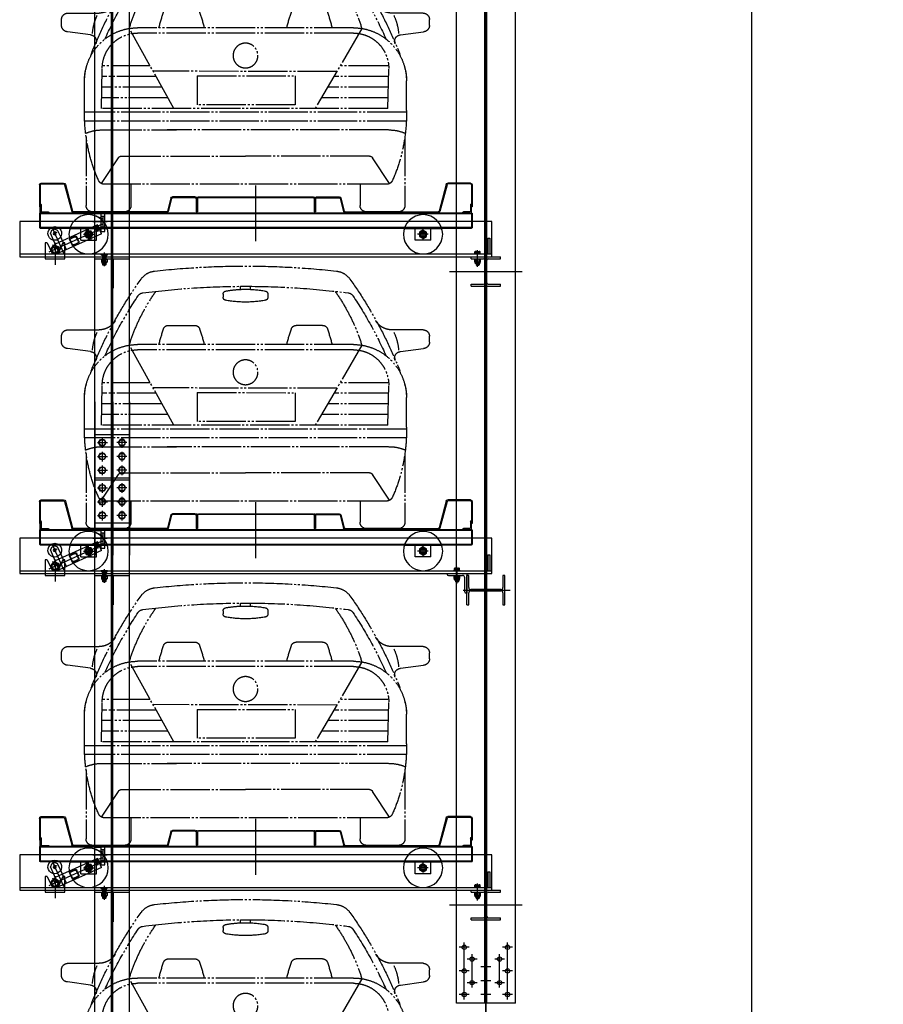
# Model space of a CAD drawing. Units: millimetres. Extents: x 2772 to 93548, y 1724 to 70946.
# Drawn here: x 33740 to 38130, y 22153 to 27158 of the extents above; entities that cross this region are included whole.
import ezdxf

# ---------------------------------------------------------------- set-up
doc = ezdxf.new("R2010")
doc.units = ezdxf.units.MM
doc.header["$LTSCALE"] = 10
doc.linetypes.add('CENTER2', pattern=[1.125, 0.75, -0.125, 0.125, -0.125])
doc.linetypes.add('PHANTOM', pattern=[25, 20, -1, 1, -1, 1, -1])
for name, color, linetype in [('07粗实线', 7, 'Continuous'), ('1中心线', 1, 'CENTER2'), ('1粗实线', 7, 'Continuous'), ('7粗实线', 7, 'Continuous'), ('PHA', 3, 'PHANTOM')]:
    doc.layers.add(name, color=color, linetype=linetype)
doc.styles.add('工程字', font='gbenor.shx', dxfattribs={"bigfont": 'gbcbig.shx'})
doc.dimstyles.new('150', dxfattribs={"dimscale": 150, "dimtxt": 3.5, "dimasz": 2, "dimexe": 2, "dimexo": 0, "dimgap": 1, "dimtad": 1, "dimdec": 1, "dimdsep": 46, "dimtxsty": '工程字', "dimblk": 'OBLIQUE', "dimcen": 1, "dimclrd": 3, "dimclre": 3, "dimclrt": 1, "dimadec": 1, "dimazin": 0, "dimtfac": 1, "dimtdec": 1, "dimtmove": 0, "dimatfit": 0, "dimldrblk": 'CLOSEDBLANK', "dimfxl": 2, "dimtolj": 1, "dimarcsym": 0})

# ---------------------------------------------------------------- blocks, each defined once
blk = doc.blocks.new('A$C789C2AD2')
at = {"layer": 'PHA'}
for p, q in [((909.8, 1216.2), (909.8, 1231.7)), ((960.6, 1216.2), (960.6, 1231.7)), ((821.3, 1191.7), (821.3, 1176.5)), ((1049.1, 1191.7), (1049.1, 1176.5)), ((32.6, 1010.5), (190.5, 1010.5)), ((543.4, 1033.2), (677.2, 1033.2)), ((1327, 1033.2), (1193.2, 1033.2)), ((1837.8, 1010.5), (1679.9, 1010.5)), ((0, 948), (0, 977.9)), ((1870.4, 948), (1870.4, 977.9)), ((147.5, 899.9), (29.5, 915.6)), ((343.8, 932.3), (580.3, 526.1)), ((386.6, 935.7), (1483.8, 935.7)), ((386.6, 908.8), (1483.8, 908.8)), ((1299, 526.1), (1526.6, 932.3)), ((1722.8, 899.9), (1840.9, 915.6)), ((211.4, 526.1), (206.9, 729.1)), ((211.4, 741.8), (454.7, 741.8)), ((471.3, 713.3), (1405, 715.3)), ((1419.9, 741.8), (1668, 741.8)), ((1668, 526.1), (1663.5, 729.1)), ((117.1, 515.4), (117.1, 666.2)), ((211.4, 687.9), (486.1, 687.9)), ((1180.4, 691.3), (682.7, 691.1)), ((682.7, 691.1), (682.7, 544.1)), ((1180.4, 691.3), (1180.4, 544.1)), ((1389.7, 687.9), (1668, 687.9)), ((1753.3, 515.4), (1753.3, 666.2)), ((211.4, 634), (517.5, 634)), ((1359.4, 634), (1668, 634)), ((211.4, 580), (548.9, 580)), ((1329.2, 580), (1668, 580)), ((117.5, 506.3), (1752.8, 506.3)), ((211.4, 526.1), (1668, 526.1)), ((682.7, 544.1), (1180.4, 544.1)), ((117.5, 461.4), (1752.8, 461.4)), ((207.4, 416.5), (1333.6, 416.5)), ((1663, 416.5), (1286.5, 416.5)), ((124.7, 381.7), (124.7, 32.6)), ((1745.7, 381.7), (1745.7, 32.6)), ((202.7, 144), (289.5, 274.6)), ((304.1, 283.6), (935.2, 283.6)), ((1566.3, 283.6), (935.2, 283.6)), ((1667.7, 144), (1580.9, 274.6)), ((218.1, 140.2), (1652.2, 140.2)), ((352.9, 140.2), (352.9, 32.6)), ((1517.5, 140.2), (1517.5, 32.6)), ((157.3, 0), (320.3, 0)), ((1713.1, 0), (1550.1, 0))]:
    blk.add_line(p, q, dxfattribs=at)
blk.add_circle((935.2, 794.7), 63, dxfattribs=at)
for centre, radius, start, end in [((483.9, 1211.8), 97.8, 96.3587, 144.5458), ((935.2, -2838.3), 4173, 83.6413, 96.3587), ((1386.5, 1211.8), 97.8, 35.4542, 83.6413), ((2196, -7.4), 2199.7, 144.5458, 158.4499), ((-325.6, -7.4), 2199.7, 21.5501, 35.4542), ((1260.9, 647.7), 960.2, 144.4304, 162.7605), ((935.2, -2843.4), 4075.2, 90, 97.3764), ((837.6, 1191.7), 16.3, 100.2597, 180), ((935, 653.4), 563.3, 89.9786, 100.2597), ((935.4, 653.4), 563.3, 79.7403, 91.0042), ((935.2, -2843.4), 4075.2, 82.6236, 90), ((1032.8, 1191.7), 16.3, 0, 79.7403), ((609.5, 647.7), 960.2, 17.2395, 35.5696), ((2196, -12.5), 2167.1, 146.496, 155.7227), ((416.2, 1165.8), 32.6, 97.3764, 146.496), ((837.6, 1176.5), 16.3, 180, 259.6593), ((934, 1704.9), 553.4, 259.6593, 270.1261), ((936.4, 1704.9), 553.4, 269.8739, 280.3407), ((1032.8, 1176.5), 16.3, 280.3407, 0), ((1454.2, 1165.8), 32.6, 33.504, 82.6236), ((-325.6, -12.5), 2167.1, 24.2773, 33.504), ((190.5, 1108.3), 97.8, 270, 328.6393), ((1679.9, 1108.3), 97.8, 211.3607, 270), ((32.6, 977.9), 32.6, 90, 180), ((1404.5, 710.8), 936.7, 161.0149, 166.1088), ((543.4, 1007.1), 26.1, 90, 161.0149), ((677.2, 1007.1), 26.1, 18.9851, 90), ((-183.9, 710.8), 936.7, 13.8912, 18.9851), ((2054.3, 710.8), 936.7, 161.0149, 166.1088), ((1193.2, 1007.1), 26.1, 90, 161.0149), ((1327, 1007.1), 26.1, 18.9851, 90), ((465.9, 710.8), 936.7, 13.8912, 18.9851), ((1837.8, 977.9), 32.6, 0, 90), ((427.7, 884.7), 271.7, 155.2092, 175.265), ((1442.6, 884.7), 271.7, 4.735, 24.7908), ((32.6, 948), 32.6, 180, 264.619), ((386.6, 666.2), 269.5, 90, 180), ((386.6, 729.1), 179.7, 90, 180), ((1483.8, 666.2), 269.5, 0, 90), ((1483.8, 729.1), 179.7, 0, 90), ((1837.8, 948), 32.6, 275.381, 0), ((144.5, 867.5), 32.6, 336.7846, 84.619), ((1725.9, 867.5), 32.6, 95.381, 203.2154), ((280, 678.3), 163, 160.1735, 180), ((1590.3, 678.3), 163, 0, 19.8265), ((942.3, 495.6), 825.5, 178.6302, 204.0303), ((928.1, 495.6), 825.5, 335.9697, 1.3698), ((204.7, 210.3), 206.2, 89.2617, 113.5109), ((1665.7, 210.3), 206.2, 66.4891, 90.7383), ((304.1, 267.3), 16.3, 90, 153.4788), ((1566.3, 267.3), 16.3, 26.5212, 90), ((218.1, 172.8), 32.6, 204.0303, 270), ((1652.2, 172.8), 32.6, 270, 335.9697), ((157.3, 32.6), 32.6, 180, 270), ((320.3, 32.6), 32.6, 270, 0), ((1550.1, 32.6), 32.6, 180, 270), ((1713.1, 32.6), 32.6, 270, 0)]:
    blk.add_arc(centre, radius, start, end, dxfattribs=at)
blk = doc.blocks.new('54g53r4s3g54ae343g4344we4g4gsadga')
at = {"layer": '07粗实线'}
for p, q in [((-18914.6, 26932.6), (-18914.6, 26821.6)), ((-18910.6, 26932.6), (-18910.6, 26821.6)), ((-18905.6, 26941.6), (-18791.5, 26941.6)), ((-18905.6, 26937.6), (-18791.5, 26937.6)), ((-18786.7, 26933.9), (-18749.9, 26798.3)), ((-18782.8, 26935), (-18746, 26799.3)), ((-17814.6, 26646), (-17814.6, 26930.5)), ((-16846.5, 26935), (-16883.3, 26799.3)), ((-16842.6, 26933.9), (-16879.4, 26798.3)), ((-16723.6, 26941.6), (-16837.8, 26941.6)), ((-16723.6, 26937.6), (-16837.8, 26937.6)), ((-16718.6, 26932.6), (-16718.6, 26821.6)), ((-16714.6, 26932.6), (-16714.6, 26821.6)), ((-18246.5, 26865), (-18264.3, 26799.3)), ((-18242.6, 26863.9), (-18260.4, 26798.3)), ((-18123.6, 26871.6), (-18237.8, 26871.6)), ((-18123.6, 26867.6), (-18237.8, 26867.6)), ((-18118.6, 26862.6), (-18118.6, 26796.6)), ((-18114.6, 26867.6), (-18114.6, 26872.6)), ((-18114.6, 26862.6), (-18114.6, 26796.6)), ((-18111.6, 26862.6), (-18111.6, 26796.6)), ((-17523.6, 26871.6), (-18105.6, 26871.6)), ((-17523.6, 26868.6), (-18105.6, 26868.6)), ((-17517.6, 26862.6), (-17517.6, 26796.6)), ((-17514.6, 26867.6), (-17514.6, 26872.6)), ((-17514.6, 26862.6), (-17514.6, 26796.6)), ((-17510.6, 26862.6), (-17510.6, 26796.6)), ((-17505.6, 26871.6), (-17391.5, 26871.6)), ((-17505.6, 26867.6), (-17391.5, 26867.6)), ((-17386.7, 26863.9), (-17368.9, 26798.3)), ((-17382.8, 26865), (-17365, 26799.3)), ((-18914.6, 26821.6), (-18910.6, 26821.6)), ((-18914.6, 26789.1), (-18914.6, 26714.1)), ((-18910.6, 26789.1), (-18914.6, 26789.1)), ((-16718.6, 26791.6), (-18910.6, 26791.6)), ((-18910.6, 26791.6), (-18910.6, 26711.6)), ((-16718.6, 26787.6), (-18910.6, 26787.6)), ((-18269.1, 26795.6), (-18741.2, 26795.6)), ((-18269.1, 26791.6), (-18741.2, 26791.6)), ((-18114.6, 26796.6), (-18118.6, 26796.6)), ((-18114.6, 26796.6), (-18111.6, 26796.6)), ((-17517.6, 26796.6), (-17514.6, 26796.6)), ((-17514.6, 26796.6), (-17510.6, 26796.6)), ((-17360.2, 26795.6), (-16888.1, 26795.6)), ((-17360.2, 26791.6), (-16888.1, 26791.6)), ((-16714.6, 26821.6), (-16718.6, 26821.6)), ((-16718.6, 26791.6), (-16718.6, 26711.6)), ((-16718.6, 26789.1), (-16714.6, 26789.1)), ((-16714.6, 26789.1), (-16714.6, 26714.1)), ((-17029.6, 26683.6), (-17009, 26729.1)), ((-17009, 26729.1), (-16831.3, 26648.8)), ((-18910.6, 26714.1), (-18914.6, 26714.1)), ((-18910.6, 26715.6), (-16718.6, 26715.6)), ((-18910.6, 26711.6), (-18760, 26711.6)), ((-18569.3, 26711.6), (-18760, 26711.6)), ((-18704.6, 26651.6), (-18704.6, 26711.6)), ((-18690.3, 26681.6), (-18636.1, 26681.6)), ((-18682.7, 26671.3), (-18682.6, 26692.1)), ((-18664.6, 26657.8), (-18664.6, 26706.6)), ((-18624.6, 26651.6), (-18624.6, 26711.6)), ((-18569.3, 26711.6), (-17060, 26711.6)), ((-16869.3, 26711.6), (-17060, 26711.6)), ((-17060, 26711.6), (-16869.3, 26711.6)), ((-17038.2, 26714.9), (-16762.3, 26590.2)), ((-17029.6, 26683.6), (-16815.5, 26586.8)), ((-17013.6, 26694.7), (-17006.8, 26709.8)), ((-17004.6, 26651.6), (-17004.6, 26711.6)), ((-16938.9, 26681.6), (-16993.1, 26681.6)), ((-16943.2, 26671.9), (-16986.1, 26691.3)), ((-16985.3, 26679.6), (-16976.8, 26698.5)), ((-16977, 26654.2), (-16952.3, 26709)), ((-16976.8, 26698.5), (-16956.1, 26700.6)), ((-16954.9, 26703.1), (-16974.4, 26660.1)), ((-16964.6, 26657.8), (-16964.6, 26706.6)), ((-16944, 26683.7), (-16952.5, 26664.7)), ((-16924.6, 26651.6), (-16924.6, 26711.6)), ((-16869.3, 26711.6), (-16718.6, 26711.6)), ((-16781.2, 26711.2), (-16837.2, 26587.4)), ((-16822.6, 26668.2), (-16806.6, 26703.5)), ((-16793.4, 26708.5), (-16806.6, 26703.5)), ((-16803.2, 26691), (-16782.3, 26681.5)), ((-16793.4, 26708.5), (-16775.2, 26700.2)), ((-16786.1, 26651.7), (-16770.2, 26687)), ((-16775.2, 26700.2), (-16770.2, 26687)), ((-16718.6, 26714.1), (-16714.6, 26714.1)), ((-18704.6, 26651.6), (-18624.6, 26651.6)), ((-16924.6, 26651.6), (-17004.6, 26651.6)), ((-16952.5, 26664.7), (-16973.2, 26662.7)), ((-16915.1, 26645.5), (-16904.8, 26668.3)), ((-16912.4, 26644.3), (-16902.1, 26667.1)), ((-16888.6, 26625.3), (-16911.4, 26635.6)), ((-16887.4, 26628), (-16910.1, 26638.3)), ((-16896.1, 26669.3), (-16873.4, 26659)), ((-16894.9, 26672.1), (-16872.1, 26661.8)), ((-16871.1, 26653.1), (-16881.4, 26630.3)), ((-16868.4, 26651.8), (-16878.7, 26629.1)), ((-16851.9, 26603.2), (-16822.6, 26668.2)), ((-16831.3, 26648.8), (-16794.9, 26632.3)), ((-16815.5, 26586.8), (-16786.1, 26651.7)), ((-16805.4, 26580), (-16783.2, 26629)), ((-16794.9, 26632.3), (-16772.9, 26608.1)), ((-16833.7, 26595), (-16837.6, 26586.3)), ((-16815.5, 26586.8), (-16782.8, 26586.3)), ((-16782.8, 26586.3), (-16772.9, 26608.1))]:
    blk.add_line(p, q, dxfattribs=at)
at = {"layer": '07粗实线', "extrusion": (1, 0, 0)}
for p, q in [((-18910.6, 26791.6), (-18910.6, 26836.6)), ((-18906.6, 26832.6), (-18906.6, 26800.6))]:
    blk.add_line(p, q, dxfattribs=at)
at = {"layer": '07粗实线', "extrusion": (-1, 0, 0)}
for p, q in [((-16722.6, 26832.6), (-16722.6, 26800.6)), ((-16718.6, 26791.6), (-16718.6, 26836.6))]:
    blk.add_line(p, q, dxfattribs=at)
at = {"layer": '07粗实线', "extrusion": (0, 1, 0)}
for p, q in [((-18865.6, 26791.6), (-18910.6, 26791.6)), ((-18901.6, 26795.6), (-18869.6, 26795.6)), ((-16763.6, 26791.6), (-16718.6, 26791.6)), ((-16727.6, 26795.6), (-16759.6, 26795.6))]:
    blk.add_line(p, q, dxfattribs=at)
at = {"layer": '07粗实线', "extrusion": (-0.495155, 0.868804, 0)}
blk.add_line((-18682.6, 26692.1), (-18664.5, 26702.4), dxfattribs=at)
at = {"layer": '07粗实线', "extrusion": (-0.504829, -0.863219, 0)}
for p, q in [((-18664.5, 26702.4), (-18646.6, 26691.9)), ((-18664.8, 26660.8), (-18682.7, 26671.3))]:
    blk.add_line(p, q, dxfattribs=at)
at = {"layer": '07粗实线', "extrusion": (0.999984, -0.005585, 0)}
blk.add_line((-18646.6, 26691.9), (-18646.7, 26671.1), dxfattribs=at)
at = {"layer": '07粗实线', "extrusion": (0.812287, 0.583258, 0)}
for p, q in [((-16973.2, 26662.7), (-16985.3, 26679.6)), ((-16956.1, 26700.6), (-16944, 26683.7))]:
    blk.add_line(p, q, dxfattribs=at)
at = {"layer": '07粗实线', "extrusion": (0.495155, -0.868804, 0)}
blk.add_line((-18646.7, 26671.1), (-18664.8, 26660.8), dxfattribs=at)
at = {"layer": '07粗实线'}
for centre, radius in [((-18664.6, 26681.6), 100), ((-16964.6, 26681.6), 100), ((-18664.6, 26681.6), 12.5), ((-17010.2, 26702.2), 5), ((-16964.6, 26681.6), 12.5), ((-16792.5, 26686.1), 7.5), ((-16794.2, 26604.6), 17)]:
    blk.add_circle(centre, radius, dxfattribs=at)
at = {"layer": '07粗实线', "extrusion": (0, 0, -1)}
for centre, radius in [((18664.6, 26681.6), 18), ((18664.6, 26681.6), 10.4), ((16964.6, 26681.6), 18), ((16964.6, 26681.6), 10.4), ((16964.6, 26681.6), 1)]:
    blk.add_circle(centre, radius, dxfattribs=at)
at = {"layer": '07粗实线'}
for centre, radius, start, end in [((-18905.6, 26932.6), 9, 90, 180), ((-18905.6, 26932.6), 5, 90, 180), ((-18791.5, 26932.6), 9, 15.1858, 90), ((-18791.5, 26932.6), 5, 15.1858, 90), ((-16837.8, 26932.6), 9, 90, 164.8142), ((-16837.8, 26932.6), 5, 90, 164.8142), ((-16723.6, 26932.6), 9, 0, 90), ((-16723.6, 26932.6), 5, 0, 90), ((-18910.6, 26832.6), 4, 0, 90), ((-18237.8, 26862.6), 9, 90, 164.8142), ((-18237.8, 26862.6), 5, 90, 164.8142), ((-18123.6, 26862.6), 9, 0, 90), ((-18123.6, 26862.6), 5, 0, 90), ((-18105.6, 26862.6), 9, 90, 180), ((-18105.6, 26862.6), 6, 90, 180), ((-17523.6, 26862.6), 9, 0, 90), ((-17523.6, 26862.6), 6, 0, 90), ((-17505.6, 26862.6), 9, 90, 180), ((-17505.6, 26862.6), 5, 90, 180), ((-17391.5, 26862.6), 9, 15.1858, 90), ((-17391.5, 26862.6), 5, 15.1858, 90), ((-16718.6, 26832.6), 4, 90, 180), ((-18901.6, 26800.6), 5, 180, 270), ((-18869.6, 26791.6), 4, 0, 90), ((-18741.2, 26800.6), 9, 195.1858, 270), ((-18741.2, 26800.6), 5, 195.1858, 270), ((-18269.1, 26800.6), 5, 270, 344.8142), ((-18269.1, 26800.6), 9, 270, 344.8142), ((-17360.2, 26800.6), 9, 195.1858, 270), ((-17360.2, 26800.6), 5, 195.1858, 270), ((-16888.1, 26800.6), 5, 270, 344.8142), ((-16888.1, 26800.6), 9, 270, 344.8142), ((-16759.6, 26791.6), 4, 90, 180), ((-16727.6, 26800.6), 5, 270, 0), ((-16792.5, 26686.1), 35, 133.2582, 46.7418), ((-16792.5, 26686.1), 35, 46.7418, 133.2582), ((-16908.3, 26642.4), 7.5, 155.68, 245.68), ((-16908.3, 26642.4), 4.5, 155.68, 245.68), ((-16898, 26665.2), 7.5, 65.68, 155.68), ((-16898, 26665.2), 4.5, 65.68, 155.68), ((-16885.5, 26632.1), 7.5, 245.68, 335.68), ((-16885.5, 26632.1), 4.5, 245.68, 335.68), ((-16875.2, 26654.9), 4.5, 335.68, 65.68), ((-16875.2, 26654.9), 7.5, 335.68, 65.68), ((-16794.2, 26604.6), 20, 66.9689, 244.3911), ((-16794.2, 26604.6), 20, 244.3911, 293.8263), ((-16794.2, 26604.6), 20, 17.5337, 66.9689), ((-16794.2, 26604.6), 20, 293.8263, 309.8381), ((-16794.2, 26604.6), 20, 309.8381, 1.5219), ((-16794.2, 26604.6), 20, 1.5219, 17.5337)]:
    blk.add_arc(centre, radius, start, end, dxfattribs=at)
at = {"layer": '07粗实线', "extrusion": (0, 0, -1)}
for centre, start, end in [((18664.6, 26681.6), 279.68, 189.68), ((16964.6, 26681.6), 255.68, 165.68)]:
    blk.add_arc(centre, 12, start, end, dxfattribs=at)
at = {"layer": '7粗实线'}
blk.add_blockref('A$C789C2AD2', (-18697.4, 26795.6), dxfattribs=at)
blk = doc.blocks.new('_Oblique')
at = {"color": 0, "linetype": 'ByBlock', "lineweight": -2}
blk.add_line((-0.5, -0.5), (0.5, 0.5), dxfattribs=at)
blk = doc.blocks.new('*D37')
at = {"color": 3, "lineweight": -2}
for p, q in [((36249.6, 66819.9), (37761.4, 66819.9)), ((37461.4, 14137.9), (37461.4, 66819.9)), ((38130, 14137.9), (37161.4, 14137.9))]:
    blk.add_line(p, q, dxfattribs=at)
at = {"layer": 'DEFPOINTS', "color": 0}
for p in [(36249.6, 66819.9), (37461.4, 66819.9), (38130, 14137.9)]:
    blk.add_point(p, dxfattribs=at)
at = {"color": 3, "lineweight": -2, "xscale": 300, "yscale": 300, "zscale": 300}
for p, rotation in [((37461.4, 66819.9), 90), ((37461.4, 14137.9), 270)]:
    blk.add_blockref('_Oblique', p, dxfattribs=dict(at, rotation=rotation))
at = {"color": 1, "insert": (37048.9, 40478.9), "char_height": 525, "attachment_point": 5, "rotation": 90, "style": '工程字'}
blk.add_mtext('\\A1;52682', dxfattribs=at)
blk = doc.blocks.new('_ClosedBlank')
at = {"color": 0, "linetype": 'ByBlock', "lineweight": -2}
for p, q in [((-1, 0.167), (0, 0)), ((-1, 0.167), (-1, -0.167)), ((0, 0), (-1, -0.167))]:
    blk.add_line(p, q, dxfattribs=at)

msp = doc.modelspace()

# ---------------------------------------------------------------- linework, layer by layer
at = {"layer": '1中心线', "ltscale": 50}
msp.add_line((36109.65, 67186.27), (36109.65, 8930.92), dxfattribs=at)
at = {"layer": '1粗实线'}
for p, q in [((34209.65, 12757.89), (34209.65, 64642.87, 21290.23)), ((34122.15, 12777.89), (34122.15, 64187.89)), ((34205.9, 12777.89), (34205.9, 64187.89)), ((34213.4, 12777.89), (34213.4, 64187.89)), ((34297.15, 12777.89), (34297.15, 64187.89)), ((36109.65, 22107.89), (36109.65, 32207.89)), ((36104.65, 22157.89), (36104.65, 32157.89)), ((36114.65, 22157.89), (36114.65, 32157.89)), ((35959.65, 22157.89), (35959.65, 31377.89)), ((36259.65, 22157.89), (36259.65, 31377.89)), ((34152.15, 26181.89), (34152.15, 26181.89)), ((34152.15, 26181.89), (34172.15, 26181.89)), ((34152.15, 26181.89), (34152.15, 26081.89)), ((34172.15, 26081.89), (34172.15, 26181.89)), ((36139.65, 26132.89), (33739.65, 26132.89)), ((33739.65, 26132.89), (33739.65, 25952.89)), ((34111.4, 26131.89), (34184.36, 26131.89)), ((34122.15, 26091.89), (34122.15, 26171.89)), ((34122.15, 26171.89), (34152.15, 26171.89)), ((34162.15, 26145.84), (34122.15, 26160.39)), ((34152.15, 26159.39), (34172.15, 26159.39)), ((34162.15, 26159.39), (34162.15, 26104.39)), ((36139.65, 25952.89), (36139.65, 26132.89)), ((34162.15, 26117.95), (34122.15, 26103.39)), ((34122.15, 26091.89), (34152.15, 26091.89)), ((34152.15, 26104.39), (34172.15, 26104.39)), ((34152.15, 26081.89), (34152.15, 26081.89)), ((34152.15, 26081.89), (34172.15, 26081.89)), ((36119.65, 26046.89), (36119.65, 25966.89)), ((36119.65, 26046.89), (36129.65, 26046.89)), ((36129.65, 26046.89), (36129.65, 25966.89)), ((33869.65, 26022.89), (33869.65, 25942.89)), ((33879.65, 26022.89), (33869.65, 26022.89)), ((33879.65, 26022.89), (33904.36, 25969.89)), ((33919.65, 26024.16), (33919.65, 25912.38)), ((33959.65, 26022.89), (33934.94, 25969.89)), ((33969.65, 26022.89), (33959.65, 26022.89)), ((33969.65, 25942.89), (33969.65, 26022.89)), ((34209.65, 25779.64), (34209.65, 25987.42)), ((36054.25, 25969.93), (36054.25, 25978.45)), ((36057.6, 25979.88), (36077.7, 25979.88)), ((36060.95, 25969.93), (36060.95, 25978.45)), ((36067.65, 25901.28), (36067.65, 25987.02)), ((36067.65, 25911.79, -1419.54), (36067.65, 25981.79, -1419.54)), ((36074.35, 25969.93), (36074.35, 25978.45)), ((36081.05, 25969.93), (36081.05, 25978.45)), ((33739.65, 25966.89), (33869.65, 25966.89)), ((33739.65, 25952.89), (33869.65, 25952.89)), ((33869.65, 25966.89), (33969.65, 25966.89)), ((33869.65, 25952.89), (33969.65, 25952.89)), ((33869.65, 25942.89), (33969.65, 25942.89)), ((33934.94, 25969.89), (33904.36, 25969.89)), ((33959.65, 25966.89), (36139.65, 25966.89)), ((33959.65, 25952.89), (36139.65, 25952.89)), ((34122.15, 25952.89), (34297.15, 25952.89)), ((34122.15, 25942.89), (34297.15, 25942.89)), ((34134.65, 25952.89), (34284.65, 25952.89)), ((34151.65, 25966.89), (34160.65, 25957.89)), ((34186.45, 25965.69), (34152.85, 25965.69)), ((34152.85, 25965.69), (34161.65, 25956.89)), ((34154.65, 25942.89), (34184.65, 25942.89)), ((34154.65, 25939.89), (34154.65, 25942.89)), ((34184.65, 25939.89), (34154.65, 25939.89)), ((34155.79, 25938.82), (34157.65, 25939.89)), ((34155.79, 25938.82), (34155.79, 25926.17)), ((34155.79, 25926.17), (34157.65, 25925.09)), ((34157.65, 25939.89), (34181.65, 25939.89)), ((34160.65, 25957.89), (34160.65, 25952.89)), ((34161.65, 25956.89), (34161.65, 25952.89)), ((34161.65, 25956.89), (34177.65, 25956.89)), ((34161.65, 25952.89), (34161.65, 25942.89)), ((34162.72, 25938.82), (34162.72, 25926.17)), ((34163.15, 25952.89), (34163.15, 25956.89)), ((34163.15, 25942.89), (34163.15, 25952.89)), ((34163.81, 25965.69), (34163.81, 25961.39)), ((34164.08, 25961.21), (34169.65, 25958)), ((34166.73, 25965.69), (34166.73, 25961.39)), ((34169.65, 25975.05), (34169.65, 25905.03)), ((34169.65, 25972.66), (34169.65, 25904.78)), ((34169.65, 25926.74), (34169.65, 25968.93)), ((34175.22, 25961.21), (34169.65, 25958)), ((34169.65, 25945.69), (34169.65, 25937.1)), ((34169.65, 25942.69), (34169.65, 25922.3)), ((34172.57, 25965.69), (34172.57, 25961.39)), ((34175.49, 25965.69), (34175.49, 25961.39)), ((34176.15, 25952.89), (34176.15, 25956.89)), ((34176.15, 25942.89), (34176.15, 25952.89)), ((34176.58, 25938.82), (34176.58, 25926.17)), ((34186.45, 25965.69), (34177.65, 25956.89)), ((34177.65, 25956.89), (34177.65, 25952.89)), ((34177.65, 25952.89), (34177.65, 25942.89)), ((34187.65, 25966.89), (34178.65, 25957.89)), ((34178.65, 25957.89), (34178.65, 25952.89)), ((34183.51, 25938.82), (34181.65, 25939.89)), ((34183.51, 25926.17), (34181.65, 25925.09)), ((34183.51, 25938.82), (34183.51, 25926.17)), ((34184.65, 25942.89), (34184.65, 25939.89)), ((34204.65, 25942.89), (34204.65, 25792.89)), ((34214.65, 25942.89), (34214.65, 25792.89)), ((36034.65, 25952.89), (36184.65, 25952.89)), ((36034.65, 25942.89), (36034.65, 25952.89)), ((36034.65, 25942.89), (36098.15, 25942.89)), ((36052.63, 25966.89), (36052.63, 25969.93)), ((36052.63, 25969.93), (36082.67, 25969.93)), ((36052.63, 25966.89), (36082.67, 25966.89)), ((36052.65, 25942.89), (36052.65, 25939.94)), ((36052.65, 25942.89), (36082.65, 25942.89)), ((36082.65, 25939.94), (36052.65, 25939.94)), ((36053.65, 25926.79), (36053.65, 25938.57)), ((36054.25, 25969.93), (36081.05, 25969.93)), ((36060.39, 25926.79), (36060.39, 25938.57)), ((36074.91, 25926.79), (36074.91, 25938.57)), ((36081.65, 25926.79), (36081.65, 25938.57)), ((36082.65, 25942.89), (36082.65, 25939.94)), ((36082.67, 25966.89), (36082.67, 25969.93)), ((36106.15, 25820.89), (36106.15, 25934.89)), ((36113.15, 25820.89), (36113.15, 25934.89)), ((36121.15, 25942.89), (36184.65, 25942.89)), ((36184.65, 25942.89), (36184.65, 25952.89)), ((34157.65, 25925.09), (34157.65, 25922.39)), ((34157.65, 25925.09), (34181.65, 25925.09)), ((34179.15, 25919.89), (34160.15, 25919.89)), ((34161.65, 25919.89), (34161.65, 25912.19)), ((34163.15, 25910.69), (34161.65, 25912.19)), ((34161.65, 25912.19), (34177.65, 25912.19)), ((34163.15, 25910.69), (34163.15, 25919.89)), ((34176.15, 25910.69), (34163.15, 25910.69)), ((34176.15, 25910.69), (34176.15, 25919.89)), ((34177.65, 25912.19), (34176.15, 25910.69)), ((34177.65, 25919.89), (34177.65, 25912.19)), ((34181.65, 25925.09), (34181.65, 25922.39)), ((34204.65, 25892.89), (34214.65, 25892.89)), ((35924.65, 25877.89), (36294.65, 25877.89)), ((36055.08, 25920.97), (36055.08, 25924.83)), ((36078.51, 25919.25), (36056.79, 25919.25)), ((36078.28, 25925.42), (36057.02, 25925.42)), ((36059.65, 25919.25), (36059.65, 25911.93)), ((36059.65, 25911.93), (36061.65, 25909.93)), ((36059.65, 25911.93), (36075.65, 25911.93)), ((36061.65, 25909.93), (36061.65, 25919.25)), ((36061.65, 25909.93), (36073.65, 25909.93)), ((36073.65, 25909.93), (36073.65, 25919.25)), ((36073.65, 25909.93), (36075.65, 25911.93)), ((36075.65, 25919.25), (36075.65, 25911.93)), ((36080.22, 25920.97), (36080.22, 25924.83)), ((34204.65, 25792.89), (34214.65, 25792.89)), ((36034.65, 25802.89), (36034.65, 25812.89)), ((36034.65, 25812.89), (36098.15, 25812.89)), ((36034.65, 25802.89), (36184.65, 25802.89)), ((36121.15, 25812.89), (36184.65, 25812.89)), ((36184.65, 25802.89), (36184.65, 25812.89)), ((34209.65, 25265.6), (34209.65, 24385.19)), ((34122.15, 25215.6), (34122.15, 24435.19)), ((34205.9, 25215.6), (34205.9, 24435.19)), ((34213.4, 25215.6), (34213.4, 24435.19)), ((34297.15, 25215.6), (34297.15, 24435.19)), ((34297.15, 25047.89), (34122.15, 25047.89)), ((34159.65, 25031.97), (34159.65, 24982.05)), ((34259.65, 25031.97), (34259.65, 24982.05)), ((34134.5, 25007.89), (34185.41, 25007.89)), ((34141, 25007.89), (34150.33, 25024.04)), ((34150.33, 24991.75), (34141, 25007.89)), ((34150.33, 25024.04), (34168.97, 25024.04)), ((34168.97, 24991.75), (34150.33, 24991.75)), ((34168.97, 25024.04), (34178.29, 25007.89)), ((34178.29, 25007.89), (34168.97, 24991.75)), ((34284.8, 25007.89), (34233.89, 25007.89)), ((34250.33, 25024.04), (34241, 25007.89)), ((34241, 25007.89), (34250.33, 24991.75)), ((34268.97, 25024.04), (34250.33, 25024.04)), ((34250.33, 24991.75), (34268.97, 24991.75)), ((34278.29, 25007.89), (34268.97, 25024.04)), ((34268.97, 24991.75), (34278.29, 25007.89)), ((34134.5, 24937.89), (34185.41, 24937.89)), ((34141, 24937.89), (34150.33, 24954.04)), ((34150.33, 24921.75), (34141, 24937.89)), ((34150.33, 24954.04), (34168.97, 24954.04)), ((34159.65, 24961.97), (34159.65, 24912.05)), ((34168.97, 24954.04), (34178.29, 24937.89)), ((34178.29, 24937.89), (34168.97, 24921.75)), ((34284.8, 24937.89), (34233.89, 24937.89)), ((34250.33, 24954.04), (34241, 24937.89)), ((34241, 24937.89), (34250.33, 24921.75)), ((34268.97, 24954.04), (34250.33, 24954.04)), ((34259.65, 24961.97), (34259.65, 24912.05)), ((34278.29, 24937.89), (34268.97, 24954.04)), ((34268.97, 24921.75), (34278.29, 24937.89)), ((34141, 24867.89), (34150.33, 24884.04)), ((34168.97, 24921.75), (34150.33, 24921.75)), ((34150.33, 24884.04), (34168.97, 24884.04)), ((34159.65, 24891.97), (34159.65, 24842.05)), ((34168.97, 24884.04), (34178.29, 24867.89)), ((34250.33, 24884.04), (34241, 24867.89)), ((34250.33, 24921.75), (34268.97, 24921.75)), ((34268.97, 24884.04), (34250.33, 24884.04)), ((34259.65, 24891.97), (34259.65, 24842.05)), ((34278.29, 24867.89), (34268.97, 24884.04)), ((34297.15, 24827.89), (34122.15, 24827.89)), ((34134.5, 24867.89), (34185.41, 24867.89)), ((34150.33, 24851.75), (34141, 24867.89)), ((34168.97, 24851.75), (34150.33, 24851.75)), ((34178.29, 24867.89), (34168.97, 24851.75)), ((34284.8, 24867.89), (34233.89, 24867.89)), ((34241, 24867.89), (34250.33, 24851.75)), ((34250.33, 24851.75), (34268.97, 24851.75)), ((34268.97, 24851.75), (34278.29, 24867.89)), ((34297.15, 24817.89), (34122.15, 24817.89)), ((34134.5, 24777.89), (34185.41, 24777.89)), ((34141, 24777.89), (34150.33, 24794.04)), ((34150.33, 24761.75), (34141, 24777.89)), ((34150.33, 24794.04), (34168.97, 24794.04)), ((34159.65, 24801.97), (34159.65, 24752.05)), ((34168.97, 24794.04), (34178.29, 24777.89)), ((34178.29, 24777.89), (34168.97, 24761.75)), ((34284.8, 24777.89), (34233.89, 24777.89)), ((34250.33, 24794.04), (34241, 24777.89)), ((34241, 24777.89), (34250.33, 24761.75)), ((34268.97, 24794.04), (34250.33, 24794.04)), ((34259.65, 24801.97), (34259.65, 24752.05)), ((34278.29, 24777.89), (34268.97, 24794.04)), ((34268.97, 24761.75), (34278.29, 24777.89)), ((34168.97, 24761.75), (34150.33, 24761.75)), ((34159.65, 24731.97), (34159.65, 24682.05)), ((34250.33, 24761.75), (34268.97, 24761.75)), ((34259.65, 24731.97), (34259.65, 24682.05)), ((34134.5, 24707.89), (34185.41, 24707.89)), ((34141, 24707.89), (34150.33, 24724.04)), ((34150.33, 24691.75), (34141, 24707.89)), ((34150.33, 24724.04), (34168.97, 24724.04)), ((34168.97, 24691.75), (34150.33, 24691.75)), ((34168.97, 24724.04), (34178.29, 24707.89)), ((34178.29, 24707.89), (34168.97, 24691.75)), ((34284.8, 24707.89), (34233.89, 24707.89)), ((34250.33, 24724.04), (34241, 24707.89)), ((34241, 24707.89), (34250.33, 24691.75)), ((34268.97, 24724.04), (34250.33, 24724.04)), ((34250.33, 24691.75), (34268.97, 24691.75)), ((34278.29, 24707.89), (34268.97, 24724.04)), ((34268.97, 24691.75), (34278.29, 24707.89)), ((34134.5, 24637.89), (34185.41, 24637.89)), ((34141, 24637.89), (34150.33, 24654.04)), ((34150.33, 24621.75), (34141, 24637.89)), ((34150.33, 24654.04), (34168.97, 24654.04)), ((34159.65, 24661.97), (34159.65, 24612.05)), ((34168.97, 24654.04), (34178.29, 24637.89)), ((34178.29, 24637.89), (34168.97, 24621.75)), ((34284.8, 24637.89), (34233.89, 24637.89)), ((34250.33, 24654.04), (34241, 24637.89)), ((34241, 24637.89), (34250.33, 24621.75)), ((34268.97, 24654.04), (34250.33, 24654.04)), ((34259.65, 24661.97), (34259.65, 24612.05)), ((34278.29, 24637.89), (34268.97, 24654.04)), ((34268.97, 24621.75), (34278.29, 24637.89)), ((34297.15, 24597.89), (34122.15, 24597.89)), ((34168.97, 24621.75), (34150.33, 24621.75)), ((34250.33, 24621.75), (34268.97, 24621.75)), ((34122.15, 24481.89), (34122.15, 24561.89)), ((34122.15, 24561.89), (34152.15, 24561.89)), ((34162.15, 24535.84), (34122.15, 24550.39)), ((34152.15, 24571.89), (34152.15, 24571.89)), ((34152.15, 24571.89), (34172.15, 24571.89)), ((34152.15, 24571.89), (34152.15, 24471.89)), ((34152.15, 24549.39), (34172.15, 24549.39)), ((34162.15, 24549.39), (34162.15, 24494.39)), ((34172.15, 24471.89), (34172.15, 24571.89)), ((36139.65, 24522.89), (33739.65, 24522.89)), ((33739.65, 24522.89), (33739.65, 24342.89)), ((34111.4, 24521.89), (34184.36, 24521.89)), ((34162.15, 24507.95), (34122.15, 24493.39)), ((34122.15, 24481.89), (34152.15, 24481.89)), ((34152.15, 24494.39), (34172.15, 24494.39)), ((36139.65, 24342.89), (36139.65, 24522.89)), ((34152.15, 24471.89), (34152.15, 24471.89)), ((34152.15, 24471.89), (34172.15, 24471.89)), ((36119.65, 24436.89), (36119.65, 24356.89)), ((36119.65, 24436.89), (36129.65, 24436.89)), ((36129.65, 24436.89), (36129.65, 24356.89)), ((33869.65, 24412.89), (33869.65, 24332.89)), ((33879.65, 24412.89), (33869.65, 24412.89)), ((33879.65, 24412.89), (33904.36, 24359.89)), ((33919.65, 24414.16), (33919.65, 24302.38)), ((33959.65, 24412.89), (33934.94, 24359.89)), ((33969.65, 24412.89), (33959.65, 24412.89)), ((33969.65, 24332.89), (33969.65, 24412.89)), ((34209.65, 24169.64), (34209.65, 24377.42)), ((35962.65, 24290.28), (35962.65, 24377.02)), ((33739.65, 24356.89), (33869.65, 24356.89)), ((33739.65, 24342.89), (33869.65, 24342.89)), ((33869.65, 24356.89), (33969.65, 24356.89)), ((33869.65, 24342.89), (33969.65, 24342.89)), ((33869.65, 24332.89), (33969.65, 24332.89)), ((33934.94, 24359.89), (33904.36, 24359.89)), ((33959.65, 24356.89), (36139.65, 24356.89)), ((33959.65, 24342.89), (36139.65, 24342.89)), ((34122.15, 24342.89), (34297.15, 24342.89)), ((34122.15, 24332.89), (34297.15, 24332.89)), ((34134.65, 24342.89), (34284.65, 24342.89)), ((34151.65, 24356.89), (34160.65, 24347.89)), ((34186.45, 24355.69), (34152.85, 24355.69)), ((34152.85, 24355.69), (34161.65, 24346.89)), ((34154.65, 24332.89), (34184.65, 24332.89)), ((34154.65, 24329.89), (34154.65, 24332.89)), ((34184.65, 24329.89), (34154.65, 24329.89)), ((34155.79, 24328.82), (34157.65, 24329.89)), ((34155.79, 24328.82), (34155.79, 24316.17)), ((34157.65, 24329.89), (34181.65, 24329.89)), ((34160.65, 24347.89), (34160.65, 24342.89)), ((34161.65, 24346.89), (34161.65, 24342.89)), ((34161.65, 24346.89), (34177.65, 24346.89)), ((34161.65, 24342.89), (34161.65, 24332.89)), ((34162.72, 24328.82), (34162.72, 24316.17)), ((34163.15, 24342.89), (34163.15, 24346.89)), ((34163.15, 24332.89), (34163.15, 24342.89)), ((34163.81, 24355.69), (34163.81, 24351.39)), ((34164.08, 24351.21), (34169.65, 24348)), ((34166.73, 24355.69), (34166.73, 24351.39)), ((34169.65, 24365.05), (34169.65, 24295.03)), ((34169.65, 24362.66), (34169.65, 24294.78)), ((34169.65, 24316.74), (34169.65, 24358.93)), ((34175.22, 24351.21), (34169.65, 24348)), ((34169.65, 24335.69), (34169.65, 24327.1)), ((34169.65, 24332.69), (34169.65, 24312.3)), ((34172.57, 24355.69), (34172.57, 24351.39)), ((34175.49, 24355.69), (34175.49, 24351.39)), ((34176.15, 24342.89), (34176.15, 24346.89)), ((34176.15, 24332.89), (34176.15, 24342.89)), ((34176.58, 24328.82), (34176.58, 24316.17)), ((34186.45, 24355.69), (34177.65, 24346.89)), ((34177.65, 24346.89), (34177.65, 24342.89)), ((34177.65, 24342.89), (34177.65, 24332.89)), ((34187.65, 24356.89), (34178.65, 24347.89)), ((34178.65, 24347.89), (34178.65, 24342.89)), ((34183.51, 24328.82), (34181.65, 24329.89)), ((34183.51, 24328.82), (34183.51, 24316.17)), ((34184.65, 24332.89), (34184.65, 24329.89)), ((34204.65, 24332.89), (34204.65, 24182.89)), ((34214.65, 24332.89), (34214.65, 24182.89)), ((35912.65, 24342.89), (36012.65, 24342.89)), ((35912.65, 24342.89), (35912.65, 24339.89)), ((35919.65, 24332.89), (35990.65, 24332.89)), ((35947.63, 24356.89), (35947.63, 24359.93)), ((35947.63, 24359.93), (35977.67, 24359.93)), ((35947.63, 24356.89), (35977.67, 24356.89)), ((35947.65, 24332.89), (35947.65, 24329.94)), ((35947.65, 24332.89), (35977.65, 24332.89)), ((35977.65, 24329.94), (35947.65, 24329.94)), ((35948.65, 24316.79), (35948.65, 24328.57)), ((35949.25, 24359.93), (35949.25, 24368.45)), ((35949.25, 24359.93), (35976.05, 24359.93)), ((35952.6, 24369.88), (35972.7, 24369.88)), ((35955.39, 24316.79), (35955.39, 24328.57)), ((35955.95, 24359.93), (35955.95, 24368.45)), ((35962.65, 24363.15), (35962.65, 24313.45)), ((35969.35, 24359.93), (35969.35, 24368.45)), ((35969.91, 24316.79), (35969.91, 24328.57)), ((35976.05, 24359.93), (35976.05, 24368.45)), ((35976.65, 24316.79), (35976.65, 24328.57)), ((35977.65, 24332.89), (35977.65, 24329.94)), ((35977.67, 24356.89), (35977.67, 24359.93)), ((36012.65, 24342.89), (36012.65, 24242.89)), ((36012.65, 24182.89), (36012.65, 24332.89)), ((36022.65, 24332.89), (36012.65, 24332.89)), ((36022.65, 24270.89), (36022.65, 24332.89)), ((36109.65, 24332.89), (36109.65, 24182.89)), ((36196.65, 24332.89), (36196.65, 24270.89)), ((36206.65, 24332.89), (36196.65, 24332.89)), ((36206.65, 24182.89), (36206.65, 24332.89)), ((34155.79, 24316.17), (34157.65, 24315.09)), ((34157.65, 24315.09), (34157.65, 24312.39)), ((34157.65, 24315.09), (34181.65, 24315.09)), ((34179.15, 24309.89), (34160.15, 24309.89)), ((34161.65, 24309.89), (34161.65, 24302.19)), ((34163.15, 24300.69), (34161.65, 24302.19)), ((34161.65, 24302.19), (34177.65, 24302.19)), ((34163.15, 24300.69), (34163.15, 24309.89)), ((34176.15, 24300.69), (34163.15, 24300.69)), ((34176.15, 24300.69), (34176.15, 24309.89)), ((34177.65, 24302.19), (34176.15, 24300.69)), ((34177.65, 24309.89), (34177.65, 24302.19)), ((34183.51, 24316.17), (34181.65, 24315.09)), ((34181.65, 24315.09), (34181.65, 24312.39)), ((34204.65, 24282.89), (34214.65, 24282.89)), ((35950.08, 24310.97), (35950.08, 24314.83)), ((35973.51, 24309.25), (35951.79, 24309.25)), ((35973.28, 24315.42), (35952.02, 24315.42)), ((35954.65, 24309.25), (35954.65, 24301.93)), ((35954.65, 24301.93), (35956.65, 24299.93)), ((35954.65, 24301.93), (35970.65, 24301.93)), ((35956.65, 24299.93), (35956.65, 24309.25)), ((35956.65, 24299.93), (35968.65, 24299.93)), ((35968.65, 24299.93), (35968.65, 24309.25)), ((35968.65, 24299.93), (35970.65, 24301.93)), ((35970.65, 24309.25), (35970.65, 24301.93)), ((35975.22, 24310.97), (35975.22, 24314.83)), ((36002.65, 24249.89), (36002.65, 24320.89)), ((35993.5, 24257.89), (36233.42, 24257.89)), ((36012.65, 24242.89), (36009.65, 24242.89)), ((36022.65, 24182.89), (36022.65, 24244.89)), ((36186.65, 24260.89), (36032.65, 24260.89)), ((36032.65, 24254.89), (36186.65, 24254.89)), ((36196.65, 24244.89), (36196.65, 24182.89)), ((34204.65, 24182.89), (34214.65, 24182.89)), ((36012.65, 24182.89), (36022.65, 24182.89)), ((36196.65, 24182.89), (36206.65, 24182.89)), ((34122.15, 22871.89), (34122.15, 22951.89)), ((34122.15, 22951.89), (34152.15, 22951.89)), ((34162.15, 22925.84), (34122.15, 22940.39)), ((34152.15, 22961.89), (34152.15, 22961.89)), ((34152.15, 22961.89), (34172.15, 22961.89)), ((34152.15, 22961.89), (34152.15, 22861.89)), ((34152.15, 22939.39), (34172.15, 22939.39)), ((34162.15, 22939.39), (34162.15, 22884.39)), ((34172.15, 22861.89), (34172.15, 22961.89)), ((36139.65, 22912.89), (33739.65, 22912.89)), ((33739.65, 22912.89), (33739.65, 22732.89)), ((34111.4, 22911.89), (34184.36, 22911.89)), ((34162.15, 22897.95), (34122.15, 22883.39)), ((34152.15, 22884.39), (34172.15, 22884.39)), ((36139.65, 22732.89), (36139.65, 22912.89)), ((34122.15, 22871.89), (34152.15, 22871.89)), ((34152.15, 22861.89), (34152.15, 22861.89)), ((34152.15, 22861.89), (34172.15, 22861.89)), ((36119.65, 22826.89), (36119.65, 22746.89)), ((36119.65, 22826.89), (36129.65, 22826.89)), ((36129.65, 22826.89), (36129.65, 22746.89)), ((33869.65, 22802.89), (33869.65, 22722.89)), ((33879.65, 22802.89), (33869.65, 22802.89)), ((33879.65, 22802.89), (33904.36, 22749.89)), ((33919.65, 22804.16), (33919.65, 22692.38)), ((33959.65, 22802.89), (33934.94, 22749.89)), ((33969.65, 22802.89), (33959.65, 22802.89)), ((33969.65, 22722.89), (33969.65, 22802.89)), ((33739.65, 22746.89), (33869.65, 22746.89)), ((33739.65, 22732.89), (33869.65, 22732.89)), ((33869.65, 22746.89), (33969.65, 22746.89)), ((33869.65, 22732.89), (33969.65, 22732.89)), ((33869.65, 22722.89), (33969.65, 22722.89)), ((33934.94, 22749.89), (33904.36, 22749.89)), ((33959.65, 22746.89), (36139.65, 22746.89)), ((33959.65, 22732.89), (36139.65, 22732.89)), ((34122.15, 22732.89), (34297.15, 22732.89)), ((34122.15, 22722.89), (34297.15, 22722.89)), ((34134.65, 22732.89), (34284.65, 22732.89)), ((34151.65, 22746.89), (34160.65, 22737.89)), ((34186.45, 22745.69), (34152.85, 22745.69)), ((34152.85, 22745.69), (34161.65, 22736.89)), ((34154.65, 22722.89), (34184.65, 22722.89)), ((34154.65, 22719.89), (34154.65, 22722.89)), ((34160.65, 22737.89), (34160.65, 22732.89)), ((34161.65, 22736.89), (34161.65, 22732.89)), ((34161.65, 22736.89), (34177.65, 22736.89)), ((34161.65, 22732.89), (34161.65, 22722.89)), ((34163.15, 22732.89), (34163.15, 22736.89)), ((34163.15, 22722.89), (34163.15, 22732.89)), ((34163.81, 22745.69), (34163.81, 22741.39)), ((34164.08, 22741.21), (34169.65, 22738)), ((34166.73, 22745.69), (34166.73, 22741.39)), ((34169.65, 22755.05), (34169.65, 22685.03)), ((34169.65, 22752.66), (34169.65, 22684.78)), ((34169.65, 22706.74), (34169.65, 22748.93)), ((34175.22, 22741.21), (34169.65, 22738)), ((34169.65, 22725.69), (34169.65, 22717.1)), ((34172.57, 22745.69), (34172.57, 22741.39)), ((34175.49, 22745.69), (34175.49, 22741.39)), ((34176.15, 22732.89), (34176.15, 22736.89)), ((34176.15, 22722.89), (34176.15, 22732.89)), ((34186.45, 22745.69), (34177.65, 22736.89)), ((34177.65, 22736.89), (34177.65, 22732.89)), ((34177.65, 22732.89), (34177.65, 22722.89)), ((34187.65, 22746.89), (34178.65, 22737.89)), ((34178.65, 22737.89), (34178.65, 22732.89)), ((34184.65, 22722.89), (34184.65, 22719.89)), ((34204.65, 22722.89), (34204.65, 22572.89)), ((34209.65, 22559.64), (34209.65, 22767.42)), ((34214.65, 22722.89), (34214.65, 22572.89)), ((36034.65, 22732.89), (36184.65, 22732.89)), ((36034.65, 22722.89), (36034.65, 22732.89)), ((36034.65, 22722.89), (36098.15, 22722.89)), ((36052.63, 22746.89), (36052.63, 22749.93)), ((36052.63, 22749.93), (36082.67, 22749.93)), ((36052.63, 22746.89), (36082.67, 22746.89)), ((36052.65, 22722.89), (36052.65, 22719.94)), ((36052.65, 22722.89), (36082.65, 22722.89)), ((36054.25, 22749.93), (36054.25, 22758.45)), ((36054.25, 22749.93), (36081.05, 22749.93)), ((36057.6, 22759.88), (36077.7, 22759.88)), ((36060.95, 22749.93), (36060.95, 22758.45)), ((36067.65, 22681.28), (36067.65, 22767.02)), ((36067.65, 22691.79, -1419.54), (36067.65, 22761.79, -1419.54)), ((36074.35, 22749.93), (36074.35, 22758.45)), ((36081.05, 22749.93), (36081.05, 22758.45)), ((36082.65, 22722.89), (36082.65, 22719.94)), ((36082.67, 22746.89), (36082.67, 22749.93)), ((36121.15, 22722.89), (36184.65, 22722.89)), ((36184.65, 22722.89), (36184.65, 22732.89)), ((34184.65, 22719.89), (34154.65, 22719.89)), ((34155.79, 22718.82), (34157.65, 22719.89)), ((34155.79, 22718.82), (34155.79, 22706.17)), ((34155.79, 22706.17), (34157.65, 22705.09)), ((34157.65, 22719.89), (34181.65, 22719.89)), ((34157.65, 22705.09), (34157.65, 22702.39)), ((34157.65, 22705.09), (34181.65, 22705.09)), ((34179.15, 22699.89), (34160.15, 22699.89)), ((34161.65, 22699.89), (34161.65, 22692.19)), ((34163.15, 22690.69), (34161.65, 22692.19)), ((34161.65, 22692.19), (34177.65, 22692.19)), ((34162.72, 22718.82), (34162.72, 22706.17)), ((34163.15, 22690.69), (34163.15, 22699.89)), ((34176.15, 22690.69), (34163.15, 22690.69)), ((34169.65, 22722.69), (34169.65, 22702.3)), ((34176.15, 22690.69), (34176.15, 22699.89)), ((34177.65, 22692.19), (34176.15, 22690.69)), ((34176.58, 22718.82), (34176.58, 22706.17)), ((34177.65, 22699.89), (34177.65, 22692.19)), ((34183.51, 22718.82), (34181.65, 22719.89)), ((34183.51, 22706.17), (34181.65, 22705.09)), ((34181.65, 22705.09), (34181.65, 22702.39)), ((34183.51, 22718.82), (34183.51, 22706.17)), ((34204.65, 22672.89), (34214.65, 22672.89)), ((36082.65, 22719.94), (36052.65, 22719.94)), ((36053.65, 22706.79), (36053.65, 22718.57)), ((36055.08, 22700.97), (36055.08, 22704.83)), ((36078.51, 22699.25), (36056.79, 22699.25)), ((36078.28, 22705.42), (36057.02, 22705.42)), ((36059.65, 22699.25), (36059.65, 22691.93)), ((36059.65, 22691.93), (36061.65, 22689.93)), ((36059.65, 22691.93), (36075.65, 22691.93)), ((36060.39, 22706.79), (36060.39, 22718.57)), ((36061.65, 22689.93), (36061.65, 22699.25)), ((36061.65, 22689.93), (36073.65, 22689.93)), ((36073.65, 22689.93), (36073.65, 22699.25)), ((36073.65, 22689.93), (36075.65, 22691.93)), ((36074.91, 22706.79), (36074.91, 22718.57)), ((36075.65, 22699.25), (36075.65, 22691.93)), ((36080.22, 22700.97), (36080.22, 22704.83)), ((36081.65, 22706.79), (36081.65, 22718.57)), ((36106.15, 22600.89), (36106.15, 22714.89)), ((36113.15, 22600.89), (36113.15, 22714.89)), ((35924.65, 22657.89), (36294.65, 22657.89)), ((34204.65, 22572.89), (34214.65, 22572.89)), ((36034.65, 22582.89), (36034.65, 22592.89)), ((36034.65, 22592.89), (36098.15, 22592.89)), ((36034.65, 22582.89), (36184.65, 22582.89)), ((36121.15, 22592.89), (36184.65, 22592.89)), ((36184.65, 22582.89), (36184.65, 22592.89)), ((36024.65, 22442.89), (35974.65, 22442.89)), ((35999.65, 22177.89), (35999.65, 22467.89)), ((36244.65, 22442.89), (36194.65, 22442.89)), ((36219.65, 22177.89), (36219.65, 22467.89)), ((36064.65, 22382.89), (36014.65, 22382.89)), ((36039.65, 22237.89), (36039.65, 22407.89)), ((36204.65, 22382.89), (36154.65, 22382.89)), ((36179.65, 22237.89), (36179.65, 22407.89)), ((36024.65, 22322.89), (35974.65, 22322.89)), ((36134.65, 22342.89), (36084.65, 22342.89)), ((36244.65, 22322.89), (36194.65, 22322.89)), ((36134.65, 22272.89), (36084.65, 22272.89)), ((36064.65, 22262.89), (36014.65, 22262.89)), ((36204.65, 22262.89), (36154.65, 22262.89)), ((36024.65, 22202.89), (35974.65, 22202.89)), ((36134.65, 22202.89), (36084.65, 22202.89)), ((36109.65, 12647.62), (36109.65, 22216.38)), ((36244.65, 22202.89), (36194.65, 22202.89)), ((36259.65, 22157.89), (35959.65, 22157.89))]:
    msp.add_line(p, q, dxfattribs=at)
for centre, radius in [((34159.65, 25007.89), 16.15), ((34259.65, 25007.89), 16.15), ((34159.65, 24937.89), 16.15), ((34259.65, 24937.89), 16.15), ((34159.65, 24867.89), 16.15), ((34259.65, 24867.89), 16.15), ((34159.65, 24777.89), 16.15), ((34259.65, 24777.89), 16.15), ((34159.65, 24707.89), 16.15), ((34259.65, 24707.89), 16.15), ((34159.65, 24637.89), 16.15), ((34259.65, 24637.89), 16.15), ((35999.65, 22442.89), 11), ((36219.65, 22442.89), 11), ((36039.65, 22382.89), 11), ((36179.65, 22382.89), 11), ((35999.65, 22322.89), 11), ((36219.65, 22322.89), 11), ((36039.65, 22262.89), 11), ((36179.65, 22262.89), 11), ((35999.65, 22202.89), 11), ((36219.65, 22202.89), 11)]:
    msp.add_circle(centre, radius, dxfattribs=at)
for centre, radius, start, end in [((36057.6, 25975.26), 4.62, 43.55461, 136.44539), ((36067.65, 25963.55), 16.33, 65.78321, 114.21679), ((36077.7, 25975.26), 4.62, 43.55461, 136.44539), ((34165.27, 25963.28), 2.38, 232.19085, 307.80915), ((34169.65, 25969.67), 8.78, 250.56663, 289.43337), ((34174.03, 25963.28), 2.38, 232.19085, 307.80915), ((36057.02, 25935.11), 4.83, 45.72899, 134.27099), ((36057.02, 25930.25), 4.83, 225.72899, 314.27099), ((36053.36, 25924.83), 1.71, 359.99999, 56.02366), ((36067.65, 25920.05), 19.89, 68.59727, 111.40271), ((36067.65, 25945.31), 19.89, 248.59727, 291.40271), ((36078.28, 25935.11), 4.83, 45.729, 134.27099), ((36078.28, 25930.25), 4.83, 225.72899, 314.27099), ((36081.94, 25924.83), 1.71, 123.97632, 179.99999), ((36098.15, 25934.89), 8, 0, 90), ((36121.15, 25934.89), 8, 90, 180), ((34160.15, 25922.39), 2.5, 180, 270), ((34179.15, 25922.39), 2.5, 270, 0), ((36056.79, 25920.97), 1.71, 179.99999, 270), ((36078.51, 25920.97), 1.71, 269.99998, 359.99999), ((36098.15, 25820.89), 8, 270, 0), ((36121.15, 25820.89), 8, 180, 270), ((34165.27, 24353.28), 2.38, 232.19085, 307.80915), ((34169.65, 24359.67), 8.78, 250.56663, 289.43337), ((34174.03, 24353.28), 2.38, 232.19085, 307.80915), ((35919.65, 24339.89), 7, 180, 270), ((35952.02, 24325.11), 4.83, 45.72899, 134.27099), ((35952.6, 24365.26), 4.62, 43.55461, 136.44539), ((35962.65, 24310.05), 19.89, 68.59727, 111.40271), ((35962.65, 24353.55), 16.33, 65.78321, 114.21679), ((35972.7, 24365.26), 4.62, 43.55461, 136.44539), ((35973.28, 24325.11), 4.83, 45.729, 134.27099), ((35990.65, 24320.89), 12, 0, 90), ((34160.15, 24312.39), 2.5, 180, 270), ((34179.15, 24312.39), 2.5, 270, 0), ((35952.02, 24320.25), 4.83, 225.72899, 314.27099), ((35948.36, 24314.83), 1.71, 359.99999, 56.02366), ((35951.79, 24310.97), 1.71, 179.99999, 270), ((35962.65, 24335.31), 19.89, 248.59727, 291.40271), ((35973.28, 24320.25), 4.83, 225.72899, 314.27099), ((35973.51, 24310.97), 1.71, 269.99998, 359.99999), ((35976.94, 24314.83), 1.71, 123.97632, 179.99999), ((36009.65, 24249.89), 7, 180, 270), ((36032.65, 24270.89), 10, 180, 270), ((36032.65, 24244.89), 10, 90, 180), ((36186.65, 24270.89), 10, 270, 0), ((36186.65, 24244.89), 10, 0, 90), ((34165.27, 22743.28), 2.38, 232.19085, 307.80915), ((34169.65, 22749.67), 8.78, 250.56663, 289.43337), ((34174.03, 22743.28), 2.38, 232.19085, 307.80915), ((36057.6, 22755.26), 4.62, 43.55461, 136.44539), ((36067.65, 22743.55), 16.33, 65.78321, 114.21679), ((36077.7, 22755.26), 4.62, 43.55461, 136.44539), ((36098.15, 22714.89), 8, 0, 90), ((36121.15, 22714.89), 8, 90, 180), ((34160.15, 22702.39), 2.5, 180, 270), ((34179.15, 22702.39), 2.5, 270, 0), ((36057.02, 22715.11), 4.83, 45.72899, 134.27099), ((36057.02, 22710.25), 4.83, 225.72899, 314.27099), ((36053.36, 22704.83), 1.71, 359.99999, 56.02366), ((36056.79, 22700.97), 1.71, 179.99999, 270), ((36067.65, 22700.05), 19.89, 68.59727, 111.40271), ((36067.65, 22725.31), 19.89, 248.59727, 291.40271), ((36078.28, 22715.11), 4.83, 45.729, 134.27099), ((36078.28, 22710.25), 4.83, 225.72899, 314.27099), ((36078.51, 22700.97), 1.71, 269.99998, 359.99999), ((36081.94, 22704.83), 1.71, 123.97632, 179.99999), ((36098.15, 22600.89), 8, 270, 0), ((36121.15, 22600.89), 8, 180, 270)]:
    msp.add_arc(centre, radius, start, end, dxfattribs=at)
at = {"layer": '1粗实线', "extrusion": (0, 0, -1)}
for centre, radius, start, end in [((-34159.25, 25933.77), 6.13, 64.43847, 124.43847), ((-34159.25, 25931.22), 6.13, 235.56153, 295.56153), ((-34169.65, 25917), 22.9, 72.38303, 107.61697), ((-34169.65, 25947.99), 22.9, 252.38303, 287.61697), ((-34180.04, 25933.77), 6.13, 55.56153, 115.56153), ((-34180.04, 25931.22), 6.13, 244.43847, 304.43847), ((-34159.25, 24323.77), 6.13, 64.43847, 124.43847), ((-34169.65, 24307), 22.9, 72.38303, 107.61697), ((-34180.04, 24323.77), 6.13, 55.56153, 115.56153), ((-34159.25, 24321.22), 6.13, 235.56153, 295.56153), ((-34169.65, 24337.99), 22.9, 252.38303, 287.61697), ((-34180.04, 24321.22), 6.13, 244.43847, 304.43847), ((-34159.25, 22713.77), 6.13, 64.43847, 124.43847), ((-34159.25, 22711.22), 6.13, 235.56153, 295.56153), ((-34169.65, 22697), 22.9, 72.38303, 107.61697), ((-34169.65, 22727.99), 22.9, 252.38303, 287.61697), ((-34180.04, 22713.77), 6.13, 55.56153, 115.56153), ((-34180.04, 22711.22), 6.13, 244.43847, 304.43847)]:
    msp.add_arc(centre, radius, start, end, dxfattribs=at)

# ---------------------------------------------------------------- block references
at = {"xscale": -1}
for p in [(17125.41, -614.73), (17125.41, -2224.73), (17125.41, -3834.73), (17125.41, -5444.73)]:
    msp.add_blockref('54g53r4s3g54ae343g4344we4g4gsadga', p, dxfattribs=at)

# ---------------------------------------------------------------- dimensions: what is measured, and where the dimension line sits
dim = msp.add_linear_dim(base=(37461.37, 66819.89), p1=(38130.04, 14137.89), p2=(36249.65, 66819.89), angle=90, dimstyle='150')
dim.commit()
dim.dimension.update_dxf_attribs({"geometry": '*D37', "text_midpoint": (37048.87, 40478.89)})

doc.saveas('drawing.dxf')
